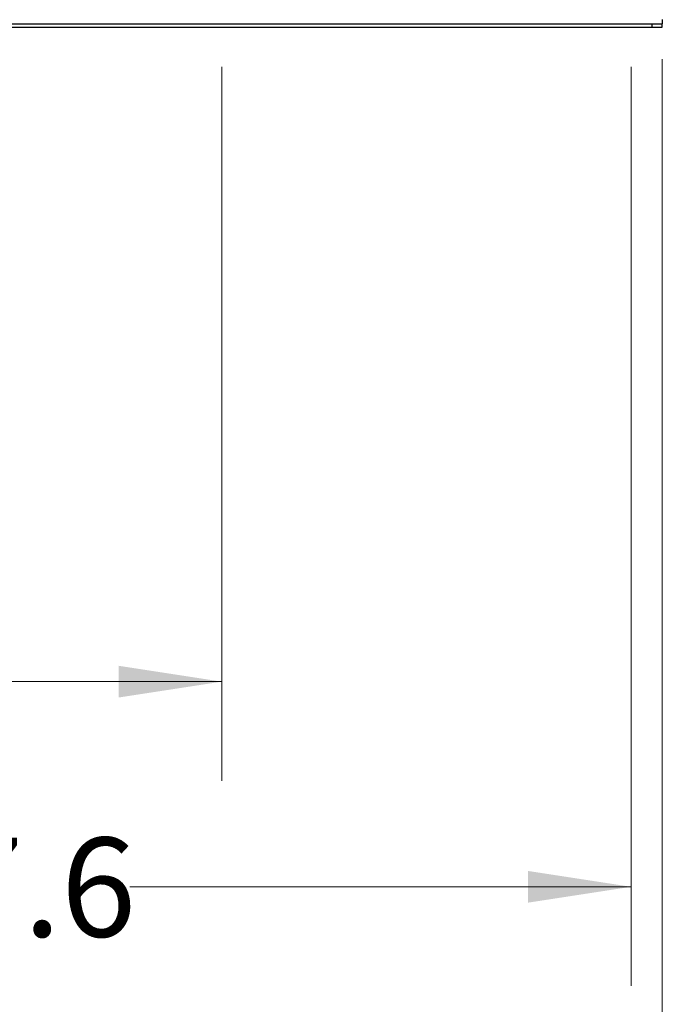
# Model space of a CAD drawing. Units: inches. Extents: x 0.4 to 10.6, y 0.4 to 8.1.
# Drawn here: x 6.9 to 7.7, y 1.7 to 2.9 of the extents above; entities that cross this region are included whole.
import ezdxf

# ---------------------------------------------------------------- set-up
doc = ezdxf.new("R2010")
doc.units = ezdxf.units.IN
doc.header["$MEASUREMENT"] = 0
doc.styles.add('SLDTEXTSTYLE0', font='TXT', dxfattribs={"width": 0.75})
doc.dimstyles.new('SLDDIMSTYLE1', dxfattribs={"dimtxt": 0.125, "dimasz": 0.13, "dimexe": 0, "dimexo": 0.0625, "dimgap": 0.03125, "dimtad": 0, "dimtih": 1, "dimtoh": 1, "dimdec": 1, "dimlfac": 30, "dimrnd": 1e-09, "dimzin": 12, "dimdsep": 46, "dimtxsty": 'SLDTEXTSTYLE0', "dimsah": 1, "dimcen": 0.09, "dimadec": 0, "dimazin": 3, "dimtfac": 1, "dimtofl": 0, "dimtmove": 0, "dimatfit": 3, "dimfxl": 0, "dimfrac": 2, "dimtolj": 1, "dimtzin": 12, "dimarcsym": 0})

# ---------------------------------------------------------------- blocks, each defined once
blk = doc.blocks.new('_D_2')
at = {"color": 7, "linetype": 'Continuous', "lineweight": 18}
for p, q in [((6.0749, 2.8429), (6.0749, 1.9421)), ((7.1466, 2.8429), (7.1466, 1.9421)), ((6.0749, 2.0671), (6.4491, 2.0671)), ((7.1466, 2.0671), (6.7724, 2.0671))]:
    blk.add_line(p, q, dxfattribs=at)
for points in [[(6.0749, 2.0671), (6.2049, 2.0471), (6.2049, 2.0871)], [(7.1466, 2.0671), (7.0166, 2.0871), (7.0166, 2.0471)]]:
    blk.add_solid(points, dxfattribs=at)
at = {"color": 7, "linetype": 'Continuous', "lineweight": 18, "insert": (6.4491, 2.129), "char_height": 0.125, "attachment_point": 1, "style": 'SLDTEXTSTYLE0'}
blk.add_mtext('32.2', dxfattribs=at)
blk = doc.blocks.new('_D_3')
at = {"color": 7, "linetype": 'Continuous', "lineweight": 18}
for p, q in [((6.0749, 2.8429), (6.0749, 1.6833)), ((7.6628, 2.8429), (7.6628, 1.6833)), ((6.0749, 1.8083), (6.7072, 1.8083)), ((7.6628, 1.8083), (7.0305, 1.8083))]:
    blk.add_line(p, q, dxfattribs=at)
for points in [[(6.0749, 1.8083), (6.2049, 1.7883), (6.2049, 1.8283)], [(7.6628, 1.8083), (7.5328, 1.8283), (7.5328, 1.7883)]]:
    blk.add_solid(points, dxfattribs=at)
at = {"color": 7, "linetype": 'Continuous', "lineweight": 18, "insert": (6.7072, 1.8703), "char_height": 0.125, "attachment_point": 1, "style": 'SLDTEXTSTYLE0'}
blk.add_mtext('47.6', dxfattribs=at)
blk = doc.blocks.new('_D_4')
at = {"color": 7, "linetype": 'Continuous', "lineweight": 18}
for p, q in [((6.0749, 2.8522), (6.0749, 1.4089)), ((7.7022, 2.8522), (7.7022, 1.4089)), ((6.0749, 1.5339), (6.7269, 1.5339)), ((7.7022, 1.5339), (7.0502, 1.5339))]:
    blk.add_line(p, q, dxfattribs=at)
for points in [[(6.0749, 1.5339), (6.2049, 1.5139), (6.2049, 1.5539)], [(7.7022, 1.5339), (7.5722, 1.5539), (7.5722, 1.5139)]]:
    blk.add_solid(points, dxfattribs=at)
at = {"color": 7, "linetype": 'Continuous', "lineweight": 18, "insert": (6.7269, 1.5958), "char_height": 0.125, "attachment_point": 1, "style": 'SLDTEXTSTYLE0'}
blk.add_mtext('48.8', dxfattribs=at)

msp = doc.modelspace()

# ---------------------------------------------------------------- linework, layer by layer
at = {"color": 7, "linetype": 'Continuous', "lineweight": 25}
for p, q in [((6.088, 2.8969), (7.6891, 2.8969)), ((7.6891, 2.8969), (7.6891, 2.8929)), ((7.6891, 2.8969), (7.7022, 2.8969)), ((7.7022, 2.9022), (7.7022, 2.8969)), ((7.7022, 2.8929), (7.7022, 2.8969)), ((6.088, 2.8929), (7.6891, 2.8929)), ((7.6891, 2.8929), (7.7022, 2.8929))]:
    msp.add_line(p, q, dxfattribs=at)

# ---------------------------------------------------------------- dimensions: what is measured, and where the dimension line sits
at = {"color": 7, "linetype": 'Continuous', "lineweight": 18}
for base, p1, p2, picture, middle in [((7.7022, 1.5339), (6.0749, 2.9022), (7.7022, 2.9022), '_D_4', (6.8885, 1.5339)), ((7.1466, 2.0671), (6.0749, 2.8929), (7.1466, 2.8929), '_D_2', (6.6108, 2.0671)), ((7.6628, 1.8083), (6.0749, 2.8929), (7.6628, 2.8929), '_D_3', (6.8689, 1.8083))]:
    dim = msp.add_linear_dim(base=base, p1=p1, p2=p2, dimstyle='SLDDIMSTYLE1', dxfattribs=at)
    dim.commit()
    dim.dimension.update_dxf_attribs({"geometry": picture, "text_midpoint": middle, "dimtype": 160})

doc.saveas('drawing.dxf')
